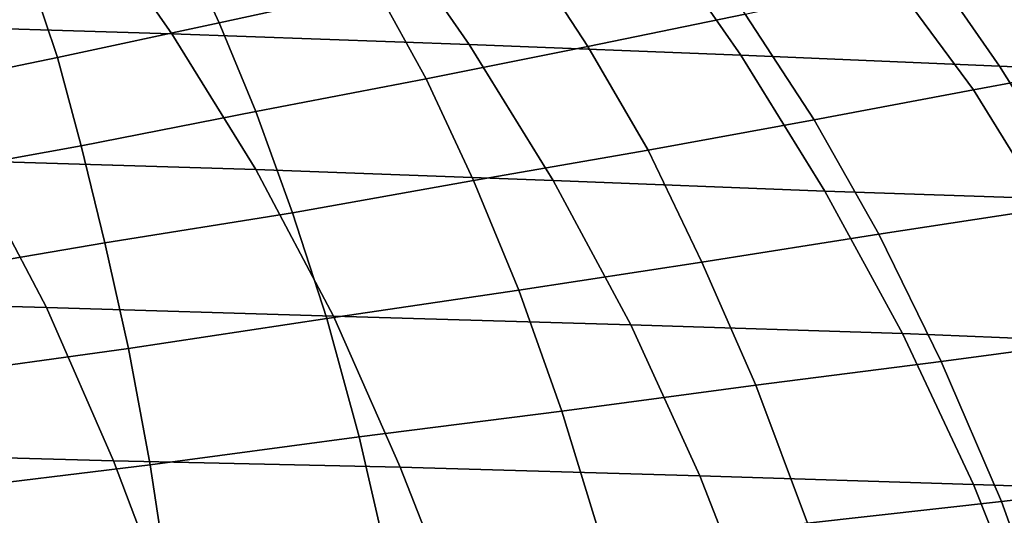
# Model space of a CAD drawing. Extents: x 0 to 0.349, y 0 to 0.305.
# Drawn here: x 0.229 to 0.275, y 0.238 to 0.261 of the extents above; entities that cross this region are included whole.
import ezdxf

# ---------------------------------------------------------------- set-up
doc = ezdxf.new("R2010")
doc.units = 0
doc.layers.add('PORCELAIN_1', color=7, linetype='CONTINUOUS')

msp = doc.modelspace()

# ---------------------------------------------------------------- linework, layer by layer
at = {"layer": 'PORCELAIN_1'}
for points in [[(0.2186, 0.2663, 0.1635), (0.2227, 0.2603, 0.1589), (0.2359, 0.2599, 0.1794), (0.2318, 0.2658, 0.1841)], [(0.2318, 0.2658, 0.1841), (0.2359, 0.2599, 0.1794), (0.2497, 0.2594, 0.2022), (0.2456, 0.2653, 0.2068)], [(0.2364, 0.2641, 0.3545), (0.2431, 0.2657, 0.3586), (0.2454, 0.262, 0.3497), (0.2381, 0.2604, 0.3456)], [(0.2456, 0.2653, 0.2068), (0.2497, 0.2594, 0.2022), (0.2623, 0.2589, 0.2244), (0.2582, 0.2648, 0.229)], [(0.2524, 0.2636, 0.3543), (0.2592, 0.2651, 0.3592), (0.2625, 0.2608, 0.3508), (0.2552, 0.2593, 0.3457)], [(0.2582, 0.2648, 0.229), (0.2623, 0.2589, 0.2244), (0.2743, 0.2584, 0.2469), (0.2702, 0.2643, 0.2515)], [(0.2294, 0.2624, 0.3509), (0.2364, 0.2641, 0.3545), (0.2381, 0.2604, 0.3456), (0.2306, 0.2588, 0.3421)], [(0.2702, 0.2643, 0.2515), (0.2743, 0.2584, 0.2469), (0.2858, 0.2579, 0.2698), (0.2817, 0.2637, 0.2743)], [(0.2454, 0.262, 0.3497), (0.2524, 0.2636, 0.3543), (0.2552, 0.2593, 0.3457), (0.2477, 0.2578, 0.341)], [(0.2694, 0.2623, 0.3563), (0.2761, 0.2637, 0.3621), (0.2801, 0.2586, 0.3544), (0.2731, 0.2573, 0.3483)], [(0.2223, 0.2607, 0.3479), (0.2294, 0.2624, 0.3509), (0.2306, 0.2588, 0.3421), (0.2229, 0.2572, 0.3392)], [(0.2625, 0.2608, 0.3508), (0.2694, 0.2623, 0.3563), (0.2731, 0.2573, 0.3483), (0.2657, 0.2559, 0.3426)], [(0.2381, 0.2604, 0.3456), (0.2454, 0.262, 0.3497), (0.2477, 0.2578, 0.341), (0.2398, 0.2563, 0.3369)], [(0.2306, 0.2588, 0.3421), (0.2381, 0.2604, 0.3456), (0.2398, 0.2563, 0.3369), (0.2317, 0.2547, 0.3335)], [(0.2552, 0.2593, 0.3457), (0.2625, 0.2608, 0.3508), (0.2657, 0.2559, 0.3426), (0.258, 0.2545, 0.3373)], [(0.2227, 0.2603, 0.1589), (0.2265, 0.254, 0.1545), (0.2398, 0.2536, 0.1751), (0.2359, 0.2599, 0.1794)], [(0.2359, 0.2599, 0.1794), (0.2398, 0.2536, 0.1751), (0.2536, 0.2531, 0.1979), (0.2497, 0.2594, 0.2022)], [(0.2477, 0.2578, 0.341), (0.2552, 0.2593, 0.3457), (0.258, 0.2545, 0.3373), (0.2499, 0.2531, 0.3325)], [(0.2497, 0.2594, 0.2022), (0.2536, 0.2531, 0.1979), (0.2662, 0.2526, 0.2201), (0.2623, 0.2589, 0.2244)], [(0.2229, 0.2572, 0.3392), (0.2306, 0.2588, 0.3421), (0.2317, 0.2547, 0.3335), (0.2234, 0.2532, 0.3307)], [(0.2623, 0.2589, 0.2244), (0.2662, 0.2526, 0.2201), (0.2782, 0.2522, 0.2426), (0.2743, 0.2584, 0.2469)], [(0.2731, 0.2573, 0.3483), (0.2801, 0.2586, 0.3544), (0.2839, 0.2531, 0.3471), (0.2765, 0.2518, 0.3408)], [(0.2743, 0.2584, 0.2469), (0.2782, 0.2522, 0.2426), (0.2896, 0.2517, 0.2655), (0.2858, 0.2579, 0.2698)], [(0.2398, 0.2563, 0.3369), (0.2477, 0.2578, 0.341), (0.2499, 0.2531, 0.3325), (0.2415, 0.2516, 0.3284)], [(0.2657, 0.2559, 0.3426), (0.2731, 0.2573, 0.3483), (0.2765, 0.2518, 0.3408), (0.2687, 0.2506, 0.3349)], [(0.2317, 0.2547, 0.3335), (0.2398, 0.2563, 0.3369), (0.2415, 0.2516, 0.3284), (0.2328, 0.2502, 0.3249)], [(0.258, 0.2545, 0.3373), (0.2657, 0.2559, 0.3426), (0.2687, 0.2506, 0.3349), (0.2605, 0.2493, 0.3294)], [(0.2234, 0.2532, 0.3307), (0.2317, 0.2547, 0.3335), (0.2328, 0.2502, 0.3249), (0.224, 0.2487, 0.3223)], [(0.2499, 0.2531, 0.3325), (0.258, 0.2545, 0.3373), (0.2605, 0.2493, 0.3294), (0.252, 0.248, 0.3245)], [(0.2122, 0.2544, 0.1335), (0.2156, 0.2476, 0.1295), (0.2301, 0.2472, 0.1505), (0.2265, 0.254, 0.1545)], [(0.2265, 0.254, 0.1545), (0.2301, 0.2472, 0.1505), (0.2434, 0.2468, 0.1711), (0.2398, 0.2536, 0.1751)], [(0.2398, 0.2536, 0.1751), (0.2434, 0.2468, 0.1711), (0.2572, 0.2464, 0.1938), (0.2536, 0.2531, 0.1979)], [(0.2415, 0.2516, 0.3284), (0.2499, 0.2531, 0.3325), (0.252, 0.248, 0.3245), (0.2431, 0.2467, 0.3203)], [(0.2536, 0.2531, 0.1979), (0.2572, 0.2464, 0.1938), (0.2698, 0.246, 0.2161), (0.2662, 0.2526, 0.2201)], [(0.2662, 0.2526, 0.2201), (0.2698, 0.246, 0.2161), (0.2818, 0.2455, 0.2386), (0.2782, 0.2522, 0.2426)], [(0.2687, 0.2506, 0.3349), (0.2765, 0.2518, 0.3408), (0.2798, 0.2458, 0.3335), (0.2716, 0.2447, 0.3274)], [(0.2328, 0.2502, 0.3249), (0.2415, 0.2516, 0.3284), (0.2431, 0.2467, 0.3203), (0.2339, 0.2453, 0.3168)], [(0.2605, 0.2493, 0.3294), (0.2687, 0.2506, 0.3349), (0.2716, 0.2447, 0.3274), (0.263, 0.2436, 0.3217)], [(0.224, 0.2487, 0.3223), (0.2328, 0.2502, 0.3249), (0.2339, 0.2453, 0.3168), (0.2245, 0.244, 0.3143)], [(0.252, 0.248, 0.3245), (0.2605, 0.2493, 0.3294), (0.263, 0.2436, 0.3217), (0.254, 0.2424, 0.3167)], [(0.2156, 0.2476, 0.1295), (0.2187, 0.2405, 0.1259), (0.2332, 0.2401, 0.1469), (0.2301, 0.2472, 0.1505)], [(0.2431, 0.2467, 0.3203), (0.252, 0.248, 0.3245), (0.254, 0.2424, 0.3167), (0.2446, 0.2412, 0.3124)], [(0.2301, 0.2472, 0.1505), (0.2332, 0.2401, 0.1469), (0.2465, 0.2398, 0.1675), (0.2434, 0.2468, 0.1711)], [(0.2339, 0.2453, 0.3168), (0.2431, 0.2467, 0.3203), (0.2446, 0.2412, 0.3124), (0.2349, 0.2399, 0.3089)], [(0.2434, 0.2468, 0.1711), (0.2465, 0.2398, 0.1675), (0.2604, 0.2394, 0.1902), (0.2572, 0.2464, 0.1938)], [(0.2572, 0.2464, 0.1938), (0.2604, 0.2394, 0.1902), (0.2731, 0.239, 0.2124), (0.2698, 0.246, 0.2161)], [(0.2698, 0.246, 0.2161), (0.2731, 0.239, 0.2124), (0.2851, 0.2386, 0.235), (0.2818, 0.2455, 0.2386)], [(0.2716, 0.2447, 0.3274), (0.2798, 0.2458, 0.3335), (0.2829, 0.2392, 0.3266), (0.2744, 0.2382, 0.3202)], [(0.2245, 0.244, 0.3143), (0.2339, 0.2453, 0.3168), (0.2349, 0.2399, 0.3089), (0.225, 0.2387, 0.3065)], [(0.263, 0.2436, 0.3217), (0.2716, 0.2447, 0.3274), (0.2744, 0.2382, 0.3202), (0.2654, 0.2372, 0.3143)], [(0.254, 0.2424, 0.3167), (0.263, 0.2436, 0.3217), (0.2654, 0.2372, 0.3143), (0.2559, 0.2362, 0.3091)], [(0.2446, 0.2412, 0.3124), (0.254, 0.2424, 0.3167), (0.2559, 0.2362, 0.3091), (0.246, 0.2351, 0.3047)], [(0.2349, 0.2399, 0.3089), (0.2446, 0.2412, 0.3124), (0.246, 0.2351, 0.3047), (0.2358, 0.234, 0.3013)], [(0.2187, 0.2405, 0.1259), (0.2215, 0.233, 0.1226), (0.236, 0.2327, 0.1436), (0.2332, 0.2401, 0.1469)], [(0.225, 0.2387, 0.3065), (0.2349, 0.2399, 0.3089), (0.2358, 0.234, 0.3013), (0.2255, 0.2329, 0.2989)], [(0.2332, 0.2401, 0.1469), (0.236, 0.2327, 0.1436), (0.2494, 0.2324, 0.1641), (0.2465, 0.2398, 0.1675)], [(0.2465, 0.2398, 0.1675), (0.2494, 0.2324, 0.1641), (0.2633, 0.232, 0.1869), (0.2604, 0.2394, 0.1902)], [(0.2604, 0.2394, 0.1902), (0.2633, 0.232, 0.1869), (0.276, 0.2317, 0.2091), (0.2731, 0.239, 0.2124)], [(0.2731, 0.239, 0.2124), (0.276, 0.2317, 0.2091), (0.2881, 0.2314, 0.2317), (0.2851, 0.2386, 0.235)], [(0.2744, 0.2382, 0.3202), (0.2829, 0.2392, 0.3266), (0.2857, 0.2324, 0.3203), (0.2768, 0.2315, 0.3137)], [(0.2654, 0.2372, 0.3143), (0.2744, 0.2382, 0.3202), (0.2768, 0.2315, 0.3137), (0.2675, 0.2306, 0.3076)]]:
    msp.add_3dface(points, dxfattribs=at)

doc.saveas('drawing.dxf')
